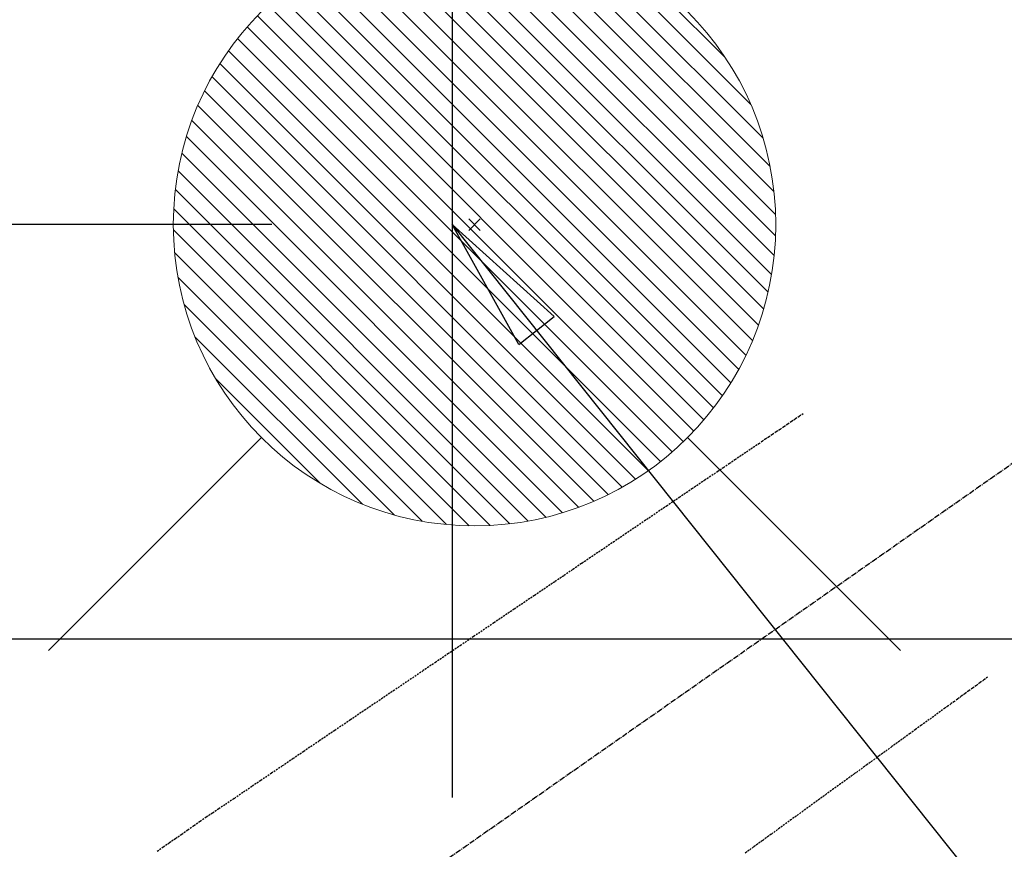
# Model space of a CAD drawing. Units: millimetres. Extents: x -109 to 26472, y -120 to 8847.
# Drawn here: x 16987 to 17118, y 6859 to 6969 of the extents above; entities that cross this region are included whole.
import ezdxf

# ---------------------------------------------------------------- set-up
doc = ezdxf.new("R2010")
doc.units = ezdxf.units.MM
doc.linetypes.add('CENTER2', pattern=[1.125, 0.75, -0.125, 0.125, -0.125])
doc.linetypes.add('HIDDEN', pattern=[0.375, 0.25, -0.125])
doc.layers.get('DEFPOINTS').update_dxf_attribs({"color": 146})
for name, color, linetype in [('126-甲板', 2, 'Continuous'), ('150-機器', 8, 'Continuous'), ('160-文字', 254, 'Continuous'), ('166-寸法B', 11, 'Continuous')]:
    doc.layers.add(name, color=color, linetype=linetype)
doc.styles.add('KH001', font='txt')
doc.dimstyles.new('KH1xx030', dxfattribs={"dimscale": 30, "dimtxt": 2, "dimasz": 0.6, "dimexe": 0.3, "dimexo": 1.2, "dimgap": 0.5, "dimtad": 3, "dimdec": 1, "dimdsep": 46, "dimlunit": 6, "dimtxsty": 'KH001', "dimblk": 'DOT', "dimcen": 1, "dimdle": 1, "dimclrd": 256, "dimclre": 256, "dimclrt": 256, "dimadec": 0, "dimazin": 0, "dimtfac": 1, "dimtdec": 1, "dimtix": 1, "dimtmove": 2, "dimatfit": 3, "dimldrblk": 'CLOSEDBLANK', "dimfxl": 1, "dimtolj": 1, "dimtzin": 0, "dimlwd": -1, "dimlwe": -1, "dimarcsym": 0})

# ---------------------------------------------------------------- blocks, each defined once
blk = doc.blocks.new('F402_H')
at = {"layer": '150-機器', "color": 13, "linetype": 'CENTER2'}
blk.add_line((0, 0), (-244.02, -170.86), dxfattribs=at)
at = {"layer": '150-機器', "color": 13, "linetype": 'HIDDEN'}
for points in [[(-73.36, -25.3), (-73.88, -25.65), (-74.39, -26), (-74.9, -26.34), (-75.41, -26.69), (-75.92, -27.03), (-76.43, -27.38), (-76.94, -27.72), (-77.45, -28.07), (-77.89, -28.36), (-78.32, -28.65), (-78.75, -28.94), (-79.18, -29.24), (-79.78, -29.64), (-80.39, -30.05), (-80.99, -30.46), (-81.6, -30.87), (-82.37, -31.39), (-83.14, -31.91), (-83.92, -32.44), (-84.69, -32.96), (-86.38, -34.1), (-88.06, -35.24), (-89.75, -36.38), (-91.44, -37.52), (-92.39, -38.16), (-93.34, -38.81), (-94.29, -39.45), (-95.24, -40.09), (-96.83, -41.17), (-98.43, -42.25), (-100.02, -43.32), (-101.61, -44.4), (-102.8, -45.2), (-103.98, -46), (-105.17, -46.81), (-106.36, -47.61), (-109.05, -49.43), (-111.74, -51.25), (-114.43, -53.07), (-117.13, -54.89), (-118.8, -56.02), (-120.47, -57.15), (-122.14, -58.28), (-123.82, -59.41), (-125.72, -60.7), (-127.63, -61.99), (-129.53, -63.28), (-131.44, -64.56), (-133.5, -65.96), (-135.56, -67.35), (-137.63, -68.75), (-139.69, -70.14), (-141.11, -71.1), (-142.54, -72.07), (-143.96, -73.03), (-145.38, -73.99), (-146.57, -74.8), (-147.76, -75.6), (-148.95, -76.41), (-150.15, -77.21), (-150.98, -77.77), (-151.8, -78.32), (-152.63, -78.88), (-153.45, -79.45), (-154.27, -80.01), (-155.09, -80.59), (-155.9, -81.16), (-156.72, -81.73), (-157.53, -82.29), (-158.34, -82.85), (-159.15, -83.42)], [(-48.87, -60.28), (-49.37, -60.65), (-49.87, -61.01), (-50.37, -61.37), (-50.87, -61.74), (-51.37, -62.1), (-51.87, -62.46), (-52.37, -62.82), (-52.87, -63.18), (-53.29, -63.49), (-53.71, -63.79), (-54.13, -64.1), (-54.55, -64.4), (-55.14, -64.83), (-55.73, -65.26), (-56.32, -65.69), (-56.92, -66.12), (-57.67, -66.66), (-58.43, -67.21), (-59.18, -67.76), (-59.94, -68.31), (-61.59, -69.5), (-63.23, -70.7), (-64.88, -71.89), (-66.53, -73.09), (-67.46, -73.76), (-68.39, -74.44), (-69.32, -75.11), (-70.25, -75.79), (-71.81, -76.91), (-73.36, -78.04), (-74.92, -79.17), (-76.47, -80.3), (-77.63, -81.14), (-78.79, -81.98), (-79.95, -82.82), (-81.11, -83.66)]]:
    blk.add_lwpolyline(points, dxfattribs=at)
blk = doc.blocks.new('_Dot')
at = {"color": 0, "linetype": 'ByBlock', "lineweight": -2}
blk.add_line((-0.5, 0), (-1, 0), dxfattribs=at)
at = {"color": 0, "linetype": 'ByBlock', "const_width": 0.5}
blk.add_lwpolyline([(-0.25, 0, 1), (0.25, 0, 1)], format="xyb", close=True, dxfattribs=at)
blk = doc.blocks.new('*D439')
at = {"layer": '166-寸法B', "transparency": 16777216}
for p, q in [((16990.94, 7261.57), (16940.2, 7261.57)), ((16949.2, 6959.57), (16949.2, 7243.57)), ((17020.94, 6941.57), (16940.2, 6941.57))]:
    blk.add_line(p, q, dxfattribs=at)
at = {"layer": 'DEFPOINTS', "color": 0, "transparency": 16777216}
for p in [(16949.2, 7261.57), (17026.94, 7261.57), (17056.94, 6941.57)]:
    blk.add_point(p, dxfattribs=at)
at = {"layer": '166-寸法B', "transparency": 16777216, "xscale": 18, "yscale": 18, "zscale": 18}
for p, rotation in [((16949.2, 7261.57), 90), ((16949.2, 6941.57), 270)]:
    blk.add_blockref('_Dot', p, dxfattribs=dict(at, rotation=rotation))
at = {"layer": '166-寸法B', "transparency": 16777216, "insert": (16904.2, 7101.57), "char_height": 60, "attachment_point": 5, "rotation": 90, "style": 'KH001'}
blk.add_mtext('\\A1;320', dxfattribs=at)
blk = doc.blocks.new('_ClosedBlank')
at = {"color": 0, "linetype": 'ByBlock', "lineweight": -2}
for p, q in [((-1, 0.1667), (0, 0)), ((-1, 0.1667), (-1, -0.1667)), ((0, 0), (-1, -0.1667))]:
    blk.add_line(p, q, dxfattribs=at)
blk = doc.blocks.new('*D549')
at = {"layer": '166-寸法B', "transparency": 16777216}
for p, q in [((17036.85, 7261.57), (17363.81, 7261.57)), ((17354.81, 7243.57), (17354.81, 6754.57)), ((17333.3, 6736.57), (17363.81, 6736.57))]:
    blk.add_line(p, q, dxfattribs=at)
at = {"layer": 'DEFPOINTS', "color": 0, "transparency": 16777216}
for p in [(17000.85, 7261.57), (17297.3, 6736.57), (17354.81, 6736.57)]:
    blk.add_point(p, dxfattribs=at)
at = {"layer": '166-寸法B', "transparency": 16777216, "xscale": 18, "yscale": 18, "zscale": 18}
for p, rotation in [((17354.81, 7261.57), 90), ((17354.81, 6736.57), 270)]:
    blk.add_blockref('_Dot', p, dxfattribs=dict(at, rotation=rotation))
at = {"layer": '166-寸法B', "transparency": 16777216, "insert": (17403.4, 7106.27), "char_height": 60, "attachment_point": 5, "rotation": 90, "style": 'KH001'}
blk.add_mtext('\\A1;525', dxfattribs=at)
blk = doc.blocks.new('給湯')
at = {"layer": '160-文字', "color": 4, "linetype": 'Continuous', "lineweight": 20}
for p, q in [((-39.98, 1.34), (-1.34, 39.98)), ((-39.97, -1.48), (1.48, 39.97)), ((-39.79, -4.12), (4.12, 39.79)), ((-39.76, 4.39), (-4.39, 39.76)), ((-39.45, -6.61), (6.61, 39.45)), ((-39.25, 7.73), (-7.73, 39.25)), ((-38.98, -8.97), (8.97, 38.98)), ((-38.4, -11.22), (11.22, 38.4)), ((-38.31, 11.49), (-11.49, 38.31)), ((-37.71, -13.35), (13.35, 37.7)), ((-36.92, -15.4), (15.4, 36.92)), ((-36.68, 15.96), (-15.96, 36.68)), ((-36.04, -17.35), (17.35, 36.04)), ((-35.08, -19.22), (19.22, 35.08)), ((-34.04, -21), (21, 34.04)), ((-33.29, 22.17), (-22.17, 33.29)), ((-32.93, -22.72), (22.72, 32.92)), ((-31.73, -24.35), (24.35, 31.73)), ((-30.47, -25.92), (25.92, 30.47)), ((-29.13, -27.41), (27.41, 29.13)), ((-27.73, -28.83), (28.83, 27.73)), ((-26.25, -30.18), (30.18, 26.25)), ((-24.7, -31.46), (31.46, 24.7)), ((-23.08, -32.67), (32.67, 23.08)), ((-21.39, -33.8), (33.8, 21.39)), ((-19.61, -34.86), (34.86, 19.61)), ((-17.76, -35.84), (35.84, 17.76)), ((-15.83, -36.73), (36.73, 15.83)), ((-13.81, -37.54), (37.54, 13.81)), ((-11.69, -38.25), (38.25, 11.69)), ((-9.47, -38.86), (38.86, 9.47)), ((-7.14, -39.36), (39.36, 7.14)), ((-4.68, -39.73), (39.72, 4.68)), ((-2.07, -39.95), (39.95, 2.07)), ((0.77, 0.77), (-0.77, -0.77)), ((-0.77, 0.77), (0.77, -0.77)), ((0.71, -39.99), (39.99, -0.71)), ((3.7, -39.83), (39.83, -3.7)), ((6.97, -39.39), (39.39, -6.97)), ((10.62, -38.56), (38.56, -10.62)), ((14.89, -37.12), (37.12, -14.89)), ((20.49, -34.35), (34.35, -20.49)), ((-56.57, -56.57), (-28.28, -28.28)), ((28.28, -28.28), (56.57, -56.57))]:
    blk.add_line(p, q, dxfattribs=at)
blk.add_circle((0, 0), 40, dxfattribs=at)

msp = doc.modelspace()

# ---------------------------------------------------------------- linework, layer by layer
at = {"layer": '126-甲板', "linetype": 'Continuous'}
msp.add_lwpolyline([(16824.89, 6886.57), (17504.89, 6886.57, -0.414214), (17514.89, 6876.57), (17514.89, 6461.57, -0.414214), (17504.89, 6451.57), (16824.89, 6451.57, -0.414214), (16814.89, 6461.57), (16814.89, 6876.57, -0.414214)], format="xyb", close=True, dxfattribs=at)
at = {"layer": 'DEFPOINTS'}
msp.add_line((17044.88, 7017.64), (17044.88, 6865.5), dxfattribs=at)

# ---------------------------------------------------------------- block references
at = {"layer": '150-機器'}
msp.add_blockref('F402_H', (17164.88, 6941.76), dxfattribs=at)
at = {"layer": '160-文字', "xscale": -1}
msp.add_blockref('給湯', (17047.87, 6941.57), dxfattribs=at)

# ---------------------------------------------------------------- dimensions: what is measured, and where the dimension line sits
at = {"layer": '166-寸法B'}
dim = msp.add_linear_dim(base=(16949.2, 7261.57), p1=(17056.94, 6941.57), p2=(17026.94, 7261.57), angle=90, dimstyle='KH1xx030', dxfattribs=at)
dim.commit()
dim.dimension.update_dxf_attribs({"geometry": '*D439', "text_midpoint": (16904.2, 7101.57)})
dim = msp.add_linear_dim(base=(17354.81, 6736.57), p1=(17000.85, 7261.57), p2=(17297.3, 6736.57), angle=90, dimstyle='KH1xx030', dxfattribs=at)
dim.commit()
dim.dimension.update_dxf_attribs({"geometry": '*D549', "text_midpoint": (17403.4, 7106.27), "dimtype": 160})

# ---------------------------------------------------------------- leaders
at = {"layer": '160-文字'}
msp.add_leader([(17044.88, 6941.57), (18466.42, 5160)], dimstyle='KH1xx030', override={"dimgap": 0.5, "dimtad": 1}, dxfattribs=at)

doc.saveas('drawing.dxf')
